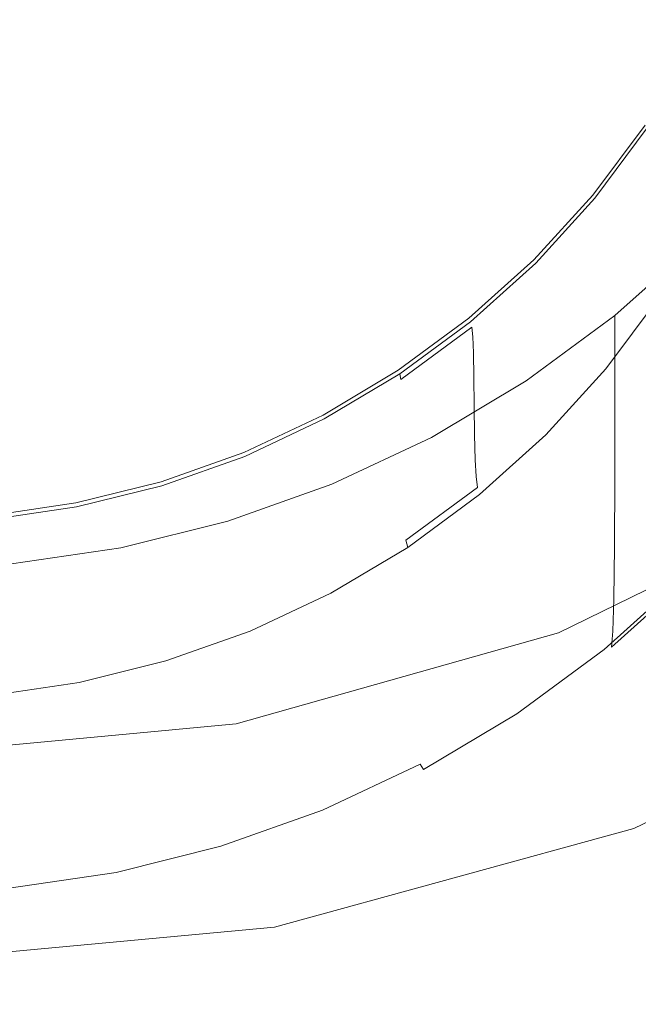
# Model space of a CAD drawing. Extents: x -102 to 105, y -178 to 0.
# Drawn here: x 1 to 7, y -178 to -169 of the extents above; entities that cross this region are included whole.
import ezdxf

# ---------------------------------------------------------------- set-up
doc = ezdxf.new("R2010")
doc.units = 0
doc.header["$LTSCALE"] = 500
doc.header["$MEASUREMENT"] = 0
doc.layers.add('NOVOTERM_CHROM', color=7, linetype='Continuous')
doc.layers.add('NOVOTERM_SITKO', color=7, linetype='Continuous')

msp = doc.modelspace()

# ---------------------------------------------------------------- linework, layer by layer
at = {"layer": 'NOVOTERM_CHROM', "lineweight": 0}
for points, invisible_edges in [([(6.6345, -167.824, 14.3786), (6.6309, -172.1415, 14.2981), (9.5892, -170.9383, 14.3052), (9.5945, -166.8433, 14.3868)], 15), ([(5.93, -167.7811, 0.6994), (8.5705, -166.9674, 0.2021), (8.5705, -169.927, 1.5429), (5.93, -170.9896, 2.1467)], 15), ([(5.93, -167.7811, 0.6994), (5.93, -170.9896, 2.1467), (3.0722, -171.6645, 2.524), (3.0722, -168.3139, 1.0103)], 15), ([(6.6345, -167.824, 14.3786), (3.4311, -168.4376, 14.3735), (3.4292, -172.8943, 14.2936), (6.6309, -172.1415, 14.2981)], 15), ([(3.0722, -168.3139, 1.0103), (3.0722, -171.6645, 2.524), (0.1059, -171.905, 2.656), (0.1059, -168.51, 1.1191)], 15), ([(3.4311, -168.4376, 14.3735), (0.1059, -168.6526, 14.3717), (0.1059, -173.158, 14.292), (3.4292, -172.8943, 14.2936)], 15), ([(6.7269, -169.777, -0.6491), (6.2615, -170.4007, -0.3548), (6.2437, -170.3728, -0.3335), (6.7077, -169.751, -0.627)], 11), ([(6.742, -169.8217, -0.7178), (6.2756, -170.4468, -0.4227), (6.2615, -170.4007, -0.3548), (6.7269, -169.777, -0.6491)], 11), ([(6.742, -169.8217, -0.7178), (6.7535, -169.9042, -0.8727), (6.2863, -170.5303, -0.5772), (6.2756, -170.4468, -0.4227)], 15), ([(6.7535, -169.9042, -0.8727), (6.7615, -170.0434, -1.1539), (6.2937, -170.6702, -0.858), (6.2863, -170.5303, -0.5772)], 15), ([(5.93, -173.0539, 3.2675), (5.93, -170.9896, 2.1467), (8.5705, -169.927, 1.5429), (8.5705, -171.8384, 2.6077)], 15), ([(6.7663, -170.2583, -1.6011), (6.2982, -170.8857, -1.305), (6.2937, -170.6702, -0.858), (6.7615, -170.0434, -1.1539)], 15), ([(6.7698, -170.5119, -2.1323), (6.3015, -171.1396, -1.836), (6.2982, -170.8857, -1.305), (6.7663, -170.2583, -1.6011)], 15), ([(6.2615, -170.4007, -0.3548), (5.7371, -170.976, -0.0832), (5.7208, -170.9466, -0.0627), (6.2437, -170.3728, -0.3335)], 11), ([(6.2756, -170.4468, -0.4227), (5.75, -171.0235, -0.1505), (5.7371, -170.976, -0.0832), (6.2615, -170.4007, -0.3548)], 11), ([(6.2756, -170.4468, -0.4227), (6.2863, -170.5303, -0.5772), (5.7597, -171.108, -0.3045), (5.75, -171.0235, -0.1505)], 15), ([(6.2863, -170.5303, -0.5772), (6.2937, -170.6702, -0.858), (5.7665, -171.2486, -0.585), (5.7597, -171.108, -0.3045)], 15), ([(6.7698, -170.5119, -2.1323), (6.7742, -170.7671, -2.6654), (6.3055, -171.3951, -2.3689), (6.3015, -171.1396, -1.836)], 15), ([(6.2982, -170.8857, -1.305), (5.7706, -171.4645, -1.0318), (5.7665, -171.2486, -0.585), (6.2937, -170.6702, -0.858)], 15), ([(6.7742, -170.7671, -2.6654), (6.7812, -170.9865, -3.1182), (6.3121, -171.6153, -2.8215), (6.3055, -171.3951, -2.3689)], 15), ([(6.4396, -172.1864, 3.0597), (7.1659, -171.5334, 2.7515), (7.1659, -170.7893, 4.4347), (6.4396, -171.4423, 4.743)], 11), ([(6.3015, -171.1396, -1.836), (5.7737, -171.7188, -1.5627), (5.7706, -171.4645, -1.0318), (6.2982, -170.8857, -1.305)], 15), ([(5.1578, -171.4969, 0.1626), (5.1432, -171.4659, 0.1825), (5.7208, -170.9466, -0.0627), (5.7371, -170.976, -0.0832)], 13), ([(6.6248, -174.7253, 14.2012), (9.5804, -173.389, 14.2041), (9.5892, -170.9383, 14.3052), (6.6309, -172.1415, 14.2981)], 15), ([(5.93, -173.0539, 3.2675), (3.0722, -173.815, 3.6793), (3.0722, -171.6645, 2.524), (5.93, -170.9896, 2.1467)], 15), ([(5.1694, -171.5455, 0.0959), (5.1578, -171.4969, 0.1626), (5.7371, -170.976, -0.0832), (5.75, -171.0235, -0.1505)], 13), ([(5.1694, -171.5455, 0.0959), (5.75, -171.0235, -0.1505), (5.7597, -171.108, -0.3045), (5.1781, -171.631, -0.0577)], 15), ([(6.793, -171.1332, -3.4088), (6.323, -171.763, -3.1115), (6.3121, -171.6153, -2.8215), (6.7812, -170.9865, -3.1182)], 15), ([(5.1781, -171.631, -0.0577), (5.7597, -171.108, -0.3045), (5.7665, -171.2486, -0.585), (5.1842, -171.7722, -0.3379)], 15), ([(6.3015, -171.1396, -1.836), (6.3055, -171.3951, -2.3689), (5.7773, -171.9746, -2.0954), (5.7737, -171.7188, -1.5627)], 15), ([(6.8098, -171.2254, -3.5752), (6.3386, -171.8568, -3.2772), (6.323, -171.763, -3.1115), (6.793, -171.1332, -3.4088)], 15), ([(6.8098, -171.2254, -3.5752), (6.832, -171.2814, -3.6556), (6.3593, -171.9149, -3.3566), (6.3386, -171.8568, -3.2772)], 13), ([(5.1879, -171.9884, -0.7845), (5.1842, -171.7722, -0.3379), (5.7665, -171.2486, -0.585), (5.7706, -171.4645, -1.0318)], 15), ([(6.832, -171.2814, -3.6556), (6.8602, -171.3196, -3.6882), (6.3855, -171.9558, -3.3879), (6.3593, -171.9149, -3.3566)], 15), ([(6.8945, -171.3582, -3.711), (6.4174, -171.9977, -3.4092), (6.3855, -171.9558, -3.3879), (6.8602, -171.3196, -3.6882)], 15), ([(6.3055, -171.3951, -2.3689), (6.3121, -171.6153, -2.8215), (5.7833, -172.1954, -2.5477), (5.7773, -171.9746, -2.0954)], 15), ([(6.9485, -171.4066, -3.7205), (6.4676, -172.0511, -3.4163), (6.4174, -171.9977, -3.4092), (6.8945, -171.3582, -3.711)], 15), ([(6.9485, -171.4066, -3.7205), (7.0358, -171.4738, -3.7129), (6.5488, -172.1265, -3.4048), (6.4676, -172.0511, -3.4163)], 15), ([(4.5299, -171.9591, 0.3808), (4.5171, -171.9268, 0.4), (5.1432, -171.4659, 0.1825), (5.1578, -171.4969, 0.1626)], 13), ([(4.54, -172.0088, 0.3145), (4.5299, -171.9591, 0.3808), (5.1578, -171.4969, 0.1626), (5.1694, -171.5455, 0.0959)], 13), ([(5.1906, -172.243, -1.3153), (5.1879, -171.9884, -0.7845), (5.7706, -171.4645, -1.0318), (5.7737, -171.7188, -1.5627)], 15), ([(5.6524, -172.7659, 3.3332), (6.4396, -172.1864, 3.0597), (6.4396, -171.4423, 4.743), (5.6524, -172.0217, 5.0164)], 9), ([(7.0358, -171.4738, -3.7129), (7.1698, -171.5692, -3.6847), (6.6733, -172.2345, -3.3706), (6.5488, -172.1265, -3.4048)], 15), ([(4.54, -172.0088, 0.3145), (5.1694, -171.5455, 0.0959), (5.1781, -171.631, -0.0577), (4.5477, -172.095, 0.1613)], 12), ([(6.4387, -172.8844, 1.4779), (7.1649, -172.2315, 1.1697), (7.1659, -171.5334, 2.7515), (6.4396, -172.1864, 3.0597)], 15), ([(3.0722, -173.815, 3.6793), (0.1059, -174.082, 3.8232), (0.1059, -171.905, 2.656), (3.0722, -171.6645, 2.524)], 15), ([(4.5477, -172.095, 0.1613), (5.1781, -171.631, -0.0577), (5.1842, -171.7722, -0.3379), (4.553, -172.2368, -0.1186)], 13), ([(6.323, -171.763, -3.1115), (5.7933, -172.3442, -2.8372), (5.7833, -172.1954, -2.5477), (6.3121, -171.6153, -2.8215)], 15), ([(5.1906, -172.243, -1.3153), (5.7737, -171.7188, -1.5627), (5.7773, -171.9746, -2.0954), (5.1939, -172.4992, -1.8478)], 15), ([(4.5562, -172.4534, -0.5651), (4.553, -172.2368, -0.1186), (5.1842, -171.7722, -0.3379), (5.1879, -171.9884, -0.7845)], 11), ([(6.3386, -171.8568, -3.2772), (5.8076, -172.4394, -3.0022), (5.7933, -172.3442, -2.8372), (6.323, -171.763, -3.1115)], 15), ([(5.9404, -174.2566, 4.2347), (5.93, -173.0539, 3.2675), (8.5705, -171.8384, 2.6077), (8.5857, -172.9593, 3.5656)], 7), ([(4.5299, -171.9591, 0.3808), (3.8597, -172.3584, 0.5693), (3.8488, -172.3249, 0.5879), (4.5171, -171.9268, 0.4)], 11), ([(6.3386, -171.8568, -3.2772), (6.3593, -171.9149, -3.3566), (5.8266, -172.4995, -3.0807), (5.8076, -172.4394, -3.0022)], 13), ([(6.3593, -171.9149, -3.3566), (6.3855, -171.9558, -3.3879), (5.8505, -172.5427, -3.1108), (5.8266, -172.4995, -3.0807)], 15), ([(4.54, -172.0088, 0.3145), (3.8683, -172.409, 0.5034), (3.8597, -172.3584, 0.5693), (4.5299, -171.9591, 0.3808)], 3), ([(4.54, -172.0088, 0.3145), (4.5477, -172.095, 0.1613), (3.8748, -172.4959, 0.3506), (3.8683, -172.409, 0.5034)], 15), ([(4.5586, -172.7082, -1.0957), (4.5562, -172.4534, -0.5651), (5.1879, -171.9884, -0.7845), (5.1906, -172.243, -1.3153)], 11), ([(5.6524, -172.7659, 3.3332), (5.6524, -172.0217, 5.0164), (4.8121, -172.5224, 5.2527), (4.8121, -173.2665, 3.5695)], 13), ([(5.1939, -172.4992, -1.8478), (5.7773, -171.9746, -2.0954), (5.7833, -172.1954, -2.5477), (5.1993, -172.7205, -2.2998)], 15), ([(6.4174, -171.9977, -3.4092), (5.8797, -172.5876, -3.1307), (5.8505, -172.5427, -3.1108), (6.3855, -171.9558, -3.3879)], 15), ([(6.4676, -172.0511, -3.4163), (5.9256, -172.6457, -3.1356), (5.8797, -172.5876, -3.1307), (6.4174, -171.9977, -3.4092)], 15), ([(4.5477, -172.095, 0.1613), (4.553, -172.2368, -0.1186), (3.8793, -172.6382, 0.0709), (3.8748, -172.4959, 0.3506)], 15), ([(6.4676, -172.0511, -3.4163), (6.5488, -172.1265, -3.4048), (5.9999, -172.7288, -3.1206), (5.9256, -172.6457, -3.1356)], 15), ([(6.6248, -174.7253, 14.2012), (6.6309, -172.1415, 14.2981), (3.4292, -172.8943, 14.2936), (3.4261, -175.5611, 14.1994)], 15), ([(5.2082, -172.8702, -2.5889), (5.1993, -172.7205, -2.2998), (5.7833, -172.1954, -2.5477), (5.7933, -172.3442, -2.8372)], 15), ([(5.6516, -173.4638, 1.7513), (6.4387, -172.8844, 1.4779), (6.4396, -172.1864, 3.0597), (5.6524, -172.7659, 3.3332)], 13), ([(6.5488, -172.1265, -3.4048), (6.6733, -172.2345, -3.3706), (6.1138, -172.8484, -3.0809), (5.9999, -172.7288, -3.1206)], 15), ([(4.5562, -172.4534, -0.5651), (3.882, -172.855, -0.3755), (3.8793, -172.6382, 0.0709), (4.553, -172.2368, -0.1186)], 15), ([(4.5586, -172.7082, -1.0957), (5.1906, -172.243, -1.3153), (5.1939, -172.4992, -1.8478), (4.5615, -172.9647, -1.6281)], 13), ([(6.8538, -172.3855, -3.3094), (6.2789, -173.0163, -3.0117), (6.1138, -172.8484, -3.0809), (6.6733, -172.2345, -3.3706)], 15), ([(6.4387, -172.8844, 1.4779), (6.436, -173.4902, 0.0987), (7.1619, -172.8376, -0.2094), (7.1649, -172.2315, 1.1697)], 15), ([(3.8597, -172.3584, 0.5693), (3.1535, -172.6906, 0.7261), (3.1447, -172.6562, 0.7443), (3.8488, -172.3249, 0.5879)], 11), ([(3.8683, -172.409, 0.5034), (3.1605, -172.742, 0.6606), (3.1535, -172.6906, 0.7261), (3.8597, -172.3584, 0.5693)], 11), ([(5.221, -172.9668, -2.7533), (5.2082, -172.8702, -2.5889), (5.7933, -172.3442, -2.8372), (5.8076, -172.4394, -3.0022)], 15), ([(3.8683, -172.409, 0.5034), (3.8748, -172.4959, 0.3506), (3.1657, -172.8295, 0.508), (3.1605, -172.742, 0.6606)], 15), ([(4.5586, -172.7082, -1.0957), (3.8841, -173.11, -0.906), (3.882, -172.855, -0.3755), (4.5562, -172.4534, -0.5651)], 15), ([(5.221, -172.9668, -2.7533), (5.8076, -172.4394, -3.0022), (5.8266, -172.4995, -3.0807), (5.238, -173.0286, -2.8309)], 11), ([(7.0623, -172.5568, -3.232), (6.4696, -173.207, -2.9251), (6.2789, -173.0163, -3.0117), (6.8538, -172.3855, -3.3094)], 15), ([(3.8748, -172.4959, 0.3506), (3.8793, -172.6382, 0.0709), (3.1694, -172.9722, 0.2285), (3.1657, -172.8295, 0.508)], 15), ([(4.8121, -173.2665, 3.5695), (4.8121, -172.5224, 5.2527), (3.9267, -172.9389, 5.4493), (3.9267, -173.683, 3.7661)], 13), ([(4.5615, -172.9647, -1.6281), (5.1939, -172.4992, -1.8478), (5.1993, -172.7205, -2.2998), (4.5662, -173.1865, -2.0799)], 13), ([(5.238, -173.0286, -2.8309), (5.8266, -172.4995, -3.0807), (5.8505, -172.5427, -3.1108), (5.2595, -173.0741, -2.86)], 15), ([(5.2857, -173.1216, -2.8787), (5.2595, -173.0741, -2.86), (5.8505, -172.5427, -3.1108), (5.8797, -172.5876, -3.1307)], 15), ([(5.3269, -173.184, -2.8815), (5.2857, -173.1216, -2.8787), (5.8797, -172.5876, -3.1307), (5.9256, -172.6457, -3.1356)], 15), ([(7.0623, -172.5568, -3.232), (7.2707, -172.7256, -3.1489), (6.6603, -173.3953, -2.8328), (6.4696, -173.207, -2.9251)], 15), ([(2.4176, -172.9517, 0.8493), (2.4109, -172.9165, 0.8671), (3.1447, -172.6562, 0.7443), (3.1535, -172.6906, 0.7261)], 13), ([(2.4229, -173.0036, 0.7841), (2.4176, -172.9517, 0.8493), (3.1535, -172.6906, 0.7261), (3.1605, -172.742, 0.6606)], 13), ([(3.882, -172.855, -0.3755), (3.1716, -173.1893, -0.2177), (3.1694, -172.9722, 0.2285), (3.8793, -172.6382, 0.0709)], 15), ([(4.5586, -172.7082, -1.0957), (4.5615, -172.9647, -1.6281), (3.8865, -173.3669, -1.4383), (3.8841, -173.11, -0.906)], 15), ([(4.574, -173.337, -2.3686), (4.5662, -173.1865, -2.0799), (5.1993, -172.7205, -2.2998), (5.2082, -172.8702, -2.5889)], 11), ([(5.3269, -173.184, -2.8815), (5.9256, -172.6457, -3.1356), (5.9999, -172.7288, -3.1206), (5.3935, -173.2739, -2.8633)], 15), ([(2.4229, -173.0036, 0.7841), (3.1605, -172.742, 0.6606), (3.1657, -172.8295, 0.508), (2.4269, -173.0916, 0.6317)], 15), ([(5.6516, -173.4638, 1.7513), (5.6524, -172.7659, 3.3332), (4.8121, -173.2665, 3.5695), (4.8114, -173.9643, 1.9876)], 15), ([(5.3935, -173.2739, -2.8633), (5.9999, -172.7288, -3.1206), (6.1138, -172.8484, -3.0809), (5.4957, -173.4041, -2.8186)], 15), ([(3.4261, -175.5611, 14.1994), (3.4292, -172.8943, 14.2936), (0.1059, -173.158, 14.292), (0.1059, -175.8539, 14.1987)], 15), ([(2.4269, -173.0916, 0.6317), (3.1657, -172.8295, 0.508), (3.1694, -172.9722, 0.2285), (2.4297, -173.2346, 0.3523)], 15), ([(3.8841, -173.11, -0.906), (3.1733, -173.4444, -0.7482), (3.1716, -173.1893, -0.2177), (3.882, -172.855, -0.3755)], 15), ([(4.5853, -173.4348, -2.5324), (4.574, -173.337, -2.3686), (5.2082, -172.8702, -2.5889), (5.221, -172.9668, -2.7533)], 11), ([(5.6439, -173.5872, -2.7422), (5.4957, -173.4041, -2.8186), (6.1138, -172.8484, -3.0809), (6.2789, -173.0163, -3.0117)], 15), ([(5.6516, -173.4638, 1.7513), (5.6492, -174.0694, 0.372), (6.436, -173.4902, 0.0987), (6.4387, -172.8844, 1.4779)], 11), ([(6.436, -173.4902, 0.0987), (6.4305, -173.9578, -0.9765), (7.1558, -173.3057, -1.2843), (7.1619, -172.8376, -0.2094)], 15), ([(1.6594, -173.14, 0.9382), (1.6549, -173.1043, 0.9557), (2.4109, -172.9165, 0.8671), (2.4176, -172.9517, 0.8493)], 13), ([(1.6629, -173.1924, 0.8732), (1.6594, -173.14, 0.9382), (2.4176, -172.9517, 0.8493), (2.4229, -173.0036, 0.7841)], 13), ([(2.4313, -173.4518, -0.0938), (2.4297, -173.2346, 0.3523), (3.1694, -172.9722, 0.2285), (3.1716, -173.1893, -0.2177)], 15), ([(3.0041, -174.0103, 3.9206), (3.9267, -173.683, 3.7661), (3.9267, -172.9389, 5.4493), (3.0041, -173.2662, 5.6038)], 11), ([(4.5615, -172.9647, -1.6281), (4.5662, -173.1865, -2.0799), (3.8905, -173.5891, -1.8898), (3.8865, -173.3669, -1.4383)], 15), ([(4.5853, -173.4348, -2.5324), (5.221, -172.9668, -2.7533), (5.238, -173.0286, -2.8309), (4.6002, -173.4981, -2.6093)], 2), ([(5.9404, -174.2566, 4.2347), (8.5857, -172.9593, 3.5656), (8.6312, -173.5474, 4.5852), (5.9717, -174.8801, 5.2212)], 15), ([(1.6629, -173.1924, 0.8732), (2.4229, -173.0036, 0.7841), (2.4269, -173.0916, 0.6317), (1.6656, -173.2806, 0.7209)], 15), ([(5.9404, -174.2566, 4.2347), (3.0776, -175.0628, 4.6518), (3.0722, -173.815, 3.6793), (5.93, -173.0539, 3.2675)], 14), ([(4.6002, -173.4981, -2.6093), (5.238, -173.0286, -2.8309), (5.2595, -173.0741, -2.86), (4.6189, -173.5456, -2.6375)], 15), ([(5.8149, -173.7956, -2.6472), (5.6439, -173.5872, -2.7422), (6.2789, -173.0163, -3.0117), (6.4696, -173.207, -2.9251)], 15), ([(1.6594, -173.14, 0.9382), (0.8864, -173.2542, 0.9921), (0.8841, -173.2181, 1.0095), (1.6549, -173.1043, 0.9557)], 11), ([(1.6629, -173.1924, 0.8732), (0.8881, -173.3068, 0.9272), (0.8864, -173.2542, 0.9921), (1.6594, -173.14, 0.9382)], 11), ([(1.6656, -173.2806, 0.7209), (2.4269, -173.0916, 0.6317), (2.4297, -173.2346, 0.3523), (1.6675, -173.4239, 0.4417)], 15), ([(3.8841, -173.11, -0.906), (3.8865, -173.3669, -1.4383), (3.1753, -173.7015, -1.2803), (3.1733, -173.4444, -0.7482)], 15), ([(4.6419, -173.5955, -2.655), (4.6189, -173.5456, -2.6375), (5.2595, -173.0741, -2.86), (5.2857, -173.1216, -2.8787)], 15), ([(4.678, -173.6617, -2.6561), (4.6419, -173.5955, -2.655), (5.2857, -173.1216, -2.8787), (5.3269, -173.184, -2.8815)], 15), ([(1.6629, -173.1924, 0.8732), (1.6656, -173.2806, 0.7209), (0.8895, -173.3953, 0.7751), (0.8881, -173.3068, 0.9272)], 15), ([(1.6686, -173.6413, -0.0044), (1.6675, -173.4239, 0.4417), (2.4297, -173.2346, 0.3523), (2.4313, -173.4518, -0.0938)], 15), ([(2.4326, -173.7072, -0.6242), (2.4313, -173.4518, -0.0938), (3.1716, -173.1893, -0.2177), (3.1733, -173.4444, -0.7482)], 15), ([(4.574, -173.337, -2.3686), (3.8972, -173.7403, -2.1782), (3.8905, -173.5891, -1.8898), (4.5662, -173.1865, -2.0799)], 15), ([(4.678, -173.6617, -2.6561), (5.3269, -173.184, -2.8815), (5.3935, -173.2739, -2.8633), (4.7363, -173.7577, -2.635)], 15), ([(5.8149, -173.7956, -2.6472), (6.4696, -173.207, -2.9251), (6.6603, -173.3953, -2.8328), (5.986, -174.0015, -2.5467)], 15), ([(1.6656, -173.2806, 0.7209), (1.6675, -173.4239, 0.4417), (0.8904, -173.5387, 0.4959), (0.8895, -173.3953, 0.7751)], 15), ([(2.0536, -174.2464, 4.032), (3.0041, -174.0103, 3.9206), (3.0041, -173.2662, 5.6038), (2.0536, -173.5023, 5.7153)], 11), ([(4.8114, -173.9643, 1.9876), (4.8121, -173.2665, 3.5695), (3.9267, -173.683, 3.7661), (3.9262, -174.3808, 2.1841)], 15), ([(4.7363, -173.7577, -2.635), (5.3935, -173.2739, -2.8633), (5.4957, -173.4041, -2.8186), (4.8258, -173.8972, -2.5859)], 15), ([(6.4215, -174.2409, -1.6463), (7.1457, -173.5898, -1.9536), (7.1558, -173.3057, -1.2843), (6.4305, -173.9578, -0.9765)], 15), ([(3.8865, -173.3669, -1.4383), (3.8905, -173.5891, -1.8898), (3.1785, -173.924, -1.7317), (3.1753, -173.7015, -1.2803)], 15), ([(4.5853, -173.4348, -2.5324), (3.9067, -173.839, -2.3416), (3.8972, -173.7403, -2.1782), (4.574, -173.337, -2.3686)], 15), ([(4.9555, -174.0939, -2.5031), (4.8258, -173.8972, -2.5859), (5.4957, -173.4041, -2.8186), (5.6439, -173.5872, -2.7422)], 15), ([(5.986, -174.0015, -2.5467), (6.6603, -173.3953, -2.8328), (6.8253, -173.5557, -2.7471), (6.1341, -174.1772, -2.4537)], 15), ([(6.6071, -175.9915, 13.969), (9.5547, -174.5906, 13.956), (9.5804, -173.389, 14.2041), (6.6248, -174.7253, 14.2012)], 15), ([(1.6686, -173.6413, -0.0044), (0.891, -173.7561, 0.0498), (0.8904, -173.5387, 0.4959), (1.6675, -173.4239, 0.4417)], 15), ([(2.0536, -174.2464, 4.032), (2.0536, -173.5023, 5.7153), (1.0844, -173.6454, 5.7828), (1.0844, -174.3895, 4.0996)], 13), ([(1.6695, -173.8967, -0.5347), (1.6686, -173.6413, -0.0044), (2.4313, -173.4518, -0.0938), (2.4326, -173.7072, -0.6242)], 15), ([(2.4326, -173.7072, -0.6242), (3.1733, -173.4444, -0.7482), (3.1753, -173.7015, -1.2803), (2.4341, -173.9644, -1.1563)], 15), ([(4.5853, -173.4348, -2.5324), (4.6002, -173.4981, -2.6093), (3.9193, -173.9038, -2.4179), (3.9067, -173.839, -2.3416)], 13), ([(4.6002, -173.4981, -2.6093), (4.6189, -173.5456, -2.6375), (3.9353, -173.9529, -2.4453), (3.9193, -173.9038, -2.4179)], 15), ([(5.6516, -173.4638, 1.7513), (4.8114, -173.9643, 1.9876), (4.8094, -174.5697, 0.6081), (5.6492, -174.0694, 0.372)], 15), ([(5.6492, -174.0694, 0.372), (5.6444, -174.5364, -0.7034), (6.4305, -173.9578, -0.9765), (6.436, -173.4902, 0.0987)], 11), ([(3.8972, -173.7403, -2.1782), (3.1839, -174.0759, -2.0199), (3.1785, -173.924, -1.7317), (3.8905, -173.5891, -1.8898)], 15), ([(4.6419, -173.5955, -2.655), (3.9547, -174.0049, -2.4618), (3.9353, -173.9529, -2.4453), (4.6189, -173.5456, -2.6375)], 15), ([(4.678, -173.6617, -2.6561), (3.9854, -174.0743, -2.4613), (3.9547, -174.0049, -2.4618), (4.6419, -173.5955, -2.655)], 15), ([(5.1054, -174.3179, -2.4007), (4.9555, -174.0939, -2.5031), (5.6439, -173.5872, -2.7422), (5.8149, -173.7956, -2.6472)], 15), ([(5.9717, -174.8801, 5.2212), (8.6312, -173.5474, 4.5852), (8.7223, -173.8608, 5.8354), (6.0344, -175.207, 6.4)], 15), ([(6.2362, -174.2948, -2.3814), (6.1341, -174.1772, -2.4537), (6.8253, -173.5557, -2.7471), (6.9392, -173.6628, -2.6797)], 15), ([(6.4085, -174.3834, -2.0107), (7.1313, -173.7336, -2.3174), (7.1457, -173.5898, -1.9536), (6.4215, -174.2409, -1.6463)], 14), ([(1.6695, -173.8967, -0.5347), (0.8914, -174.0116, -0.4805), (0.891, -173.7561, 0.0498), (1.6686, -173.6413, -0.0044)], 15), ([(3.0037, -174.708, 2.3386), (3.9262, -174.3808, 2.1841), (3.9267, -173.683, 3.7661), (3.0041, -174.0103, 3.9206)], 15), ([(4.678, -173.6617, -2.6561), (4.7363, -173.7577, -2.635), (4.0348, -174.1756, -2.4377), (3.9854, -174.0743, -2.4613)], 15), ([(6.3026, -174.3667, -2.3233), (6.2362, -174.2948, -2.3814), (6.9392, -173.6628, -2.6797), (7.0133, -173.7278, -2.6249)], 15), ([(1.6695, -173.8967, -0.5347), (2.4326, -173.7072, -0.6242), (2.4341, -173.9644, -1.1563), (1.6705, -174.154, -1.0667)], 15), ([(2.4341, -173.9644, -1.1563), (3.1753, -173.7015, -1.2803), (3.1785, -173.924, -1.7317), (2.4365, -174.1872, -1.6075)], 15), ([(3.9067, -173.839, -2.3416), (3.1916, -174.1755, -2.1828), (3.1839, -174.0759, -2.0199), (3.8972, -173.7403, -2.1782)], 15), ([(4.7363, -173.7577, -2.635), (4.8258, -173.8972, -2.5859), (4.1108, -174.3232, -2.3848), (4.0348, -174.1756, -2.4377)], 15), ([(6.3026, -174.3667, -2.3233), (7.0133, -173.7278, -2.6249), (7.0592, -173.7618, -2.5766), (6.3438, -174.4049, -2.273)], 11), ([(6.3438, -174.4049, -2.273), (7.0592, -173.7618, -2.5766), (7.0883, -173.7758, -2.5289), (6.37, -174.4216, -2.2241)], 15), ([(6.4085, -174.3834, -2.0107), (6.3914, -174.429, -2.17), (7.1123, -173.781, -2.4758), (7.1313, -173.7336, -2.3174)], 15), ([(3.0776, -175.0628, 4.6518), (0.1059, -175.3432, 4.7973), (0.1059, -174.082, 3.8232), (3.0722, -173.815, 3.6793)], 14), ([(3.9067, -173.839, -2.3416), (3.9193, -173.9038, -2.4179), (3.2019, -174.2413, -2.2586), (3.1916, -174.1755, -2.1828)], 13), ([(5.1054, -174.3179, -2.4007), (5.8149, -173.7956, -2.6472), (5.986, -174.0015, -2.5467), (5.2552, -174.5395, -2.2928)], 15), ([(6.3914, -174.429, -2.17), (6.37, -174.4216, -2.2241), (7.0883, -173.7758, -2.5289), (7.1123, -173.781, -2.4758)], 15), ([(1.6695, -173.8967, -0.5347), (1.6705, -174.154, -1.0667), (0.8919, -174.269, -1.0125), (0.8914, -174.0116, -0.4805)], 15), ([(2.4406, -174.3395, -1.8954), (2.4365, -174.1872, -1.6075), (3.1785, -173.924, -1.7317), (3.1839, -174.0759, -2.0199)], 15), ([(3.9193, -173.9038, -2.4179), (3.9353, -173.9529, -2.4453), (3.2148, -174.2919, -2.2853), (3.2019, -174.2413, -2.2586)], 15), ([(4.9555, -174.0939, -2.5031), (4.2208, -174.5316, -2.2965), (4.1108, -174.3232, -2.3848), (4.8258, -173.8972, -2.5859)], 15), ([(6.1388, -175.5197, 7.9439), (6.0344, -175.207, 6.4), (8.7223, -173.8608, 5.8354), (8.874, -174.1571, 7.4852)], 15), ([(1.6705, -174.154, -1.0667), (2.4341, -173.9644, -1.1563), (2.4365, -174.1872, -1.6075), (1.6721, -174.3771, -1.5179)], 15), ([(2.0533, -174.9441, 2.45), (3.0037, -174.708, 2.3386), (3.0041, -174.0103, 3.9206), (2.0536, -174.2464, 4.032)], 15), ([(3.9547, -174.0049, -2.4618), (3.2306, -174.3456, -2.301), (3.2148, -174.2919, -2.2853), (3.9353, -173.9529, -2.4453)], 15), ([(3.9854, -174.0743, -2.4613), (3.2555, -174.4177, -2.2992), (3.2306, -174.3456, -2.301), (3.9547, -174.0049, -2.4618)], 15), ([(4.8114, -173.9643, 1.9876), (3.9262, -174.3808, 2.1841), (3.9245, -174.986, 0.8046), (4.8094, -174.5697, 0.6081)], 15), ([(5.2552, -174.5395, -2.2928), (5.986, -174.0015, -2.5467), (6.1341, -174.1772, -2.4537), (5.3848, -174.7287, -2.1934)], 15), ([(5.6365, -174.8186, -1.3736), (6.4215, -174.2409, -1.6463), (6.4305, -173.9578, -0.9765), (5.6444, -174.5364, -0.7034)], 13), ([(2.4465, -174.4398, -2.058), (2.4406, -174.3395, -1.8954), (3.1839, -174.0759, -2.0199), (3.1916, -174.1755, -2.1828)], 15), ([(3.9854, -174.0743, -2.4613), (4.0348, -174.1756, -2.4377), (3.2957, -174.5233, -2.2736), (3.2555, -174.4177, -2.2992)], 15), ([(5.1054, -174.3179, -2.4007), (4.348, -174.7692, -2.1877), (4.2208, -174.5316, -2.2965), (4.9555, -174.0939, -2.5031)], 15), ([(5.6492, -174.0694, 0.372), (4.8094, -174.5697, 0.6081), (4.8054, -175.0363, -0.4675), (5.6444, -174.5364, -0.7034)], 15), ([(1.6705, -174.154, -1.0667), (1.6721, -174.3771, -1.5179), (0.8928, -174.4922, -1.4636), (0.8919, -174.269, -1.0125)], 15), ([(1.6749, -174.5297, -1.8056), (1.6721, -174.3771, -1.5179), (2.4365, -174.1872, -1.6075), (2.4406, -174.3395, -1.8954)], 15), ([(2.4465, -174.4398, -2.058), (3.1916, -174.1755, -2.1828), (3.2019, -174.2413, -2.2586), (2.4543, -174.5065, -2.1334)], 11), ([(4.0348, -174.1756, -2.4377), (4.1108, -174.3232, -2.3848), (3.3573, -174.6777, -2.2175), (3.2957, -174.5233, -2.2736)], 15), ([(5.4742, -174.8557, -2.1167), (5.3848, -174.7287, -2.1934), (6.1341, -174.1772, -2.4537), (6.2362, -174.2948, -2.3814)], 15), ([(6.2647, -175.8046, 9.6385), (6.1388, -175.5197, 7.9439), (8.874, -174.1571, 7.4852), (9.057, -174.4246, 9.3021)], 15), ([(2.0533, -174.9441, 2.45), (2.0536, -174.2464, 4.032), (1.0844, -174.3895, 4.0996), (1.0842, -175.0872, 2.5176)], 15), ([(2.4543, -174.5065, -2.1334), (3.2019, -174.2413, -2.2586), (3.2148, -174.2919, -2.2853), (2.4641, -174.5581, -2.1596)], 15), ([(2.4761, -174.6132, -2.1747), (2.4641, -174.5581, -2.1596), (3.2148, -174.2919, -2.2853), (3.2306, -174.3456, -2.301)], 15), ([(5.9404, -174.2566, 4.2347), (5.9717, -174.8801, 5.2212), (3.0935, -175.7053, 5.6171), (3.0776, -175.0628, 4.6518)], 15), ([(5.6252, -174.9599, -1.7386), (6.4085, -174.3834, -2.0107), (6.4215, -174.2409, -1.6463), (5.6365, -174.8186, -1.3736)], 13), ([(1.6749, -174.5297, -1.8056), (0.8941, -174.645, -1.7512), (0.8928, -174.4922, -1.4636), (1.6721, -174.3771, -1.5179)], 15), ([(1.6788, -174.6304, -1.968), (1.6749, -174.5297, -1.8056), (2.4406, -174.3395, -1.8954), (2.4465, -174.4398, -2.058)], 15), ([(2.495, -174.6875, -2.1719), (2.4761, -174.6132, -2.1747), (3.2306, -174.3456, -2.301), (3.2555, -174.4177, -2.2992)], 15), ([(3.0037, -174.708, 2.3386), (3.0024, -175.3131, 0.959), (3.9245, -174.986, 0.8046), (3.9262, -174.3808, 2.1841)], 15), ([(4.2208, -174.5316, -2.2965), (3.4467, -174.8958, -2.1246), (3.3573, -174.6777, -2.2175), (4.1108, -174.3232, -2.3848)], 15), ([(5.1054, -174.3179, -2.4007), (5.2552, -174.5395, -2.2928), (4.4751, -175.0042, -2.0734), (4.348, -174.7692, -2.1877)], 15), ([(5.5324, -174.9335, -2.0558), (5.4742, -174.8557, -2.1167), (6.2362, -174.2948, -2.3814), (6.3026, -174.3667, -2.3233)], 15), ([(5.5324, -174.9335, -2.0558), (6.3026, -174.3667, -2.3233), (6.3438, -174.4049, -2.273), (5.5685, -174.9755, -2.0037)], 11), ([(1.6788, -174.6304, -1.968), (2.4465, -174.4398, -2.058), (2.4543, -174.5065, -2.1334), (1.6841, -174.6978, -2.0431)], 11), ([(2.495, -174.6875, -2.1719), (3.2555, -174.4177, -2.2992), (3.2957, -174.5233, -2.2736), (2.5254, -174.7966, -2.1446)], 15), ([(5.5685, -174.9755, -2.0037), (6.3438, -174.4049, -2.273), (6.37, -174.4216, -2.2241), (5.5914, -174.9946, -1.9536)], 15), ([(5.6102, -175.004, -1.8986), (5.5914, -174.9946, -1.9536), (6.37, -174.4216, -2.2241), (6.3914, -174.429, -2.17)], 15), ([(5.6252, -174.9599, -1.7386), (5.6102, -175.004, -1.8986), (6.3914, -174.429, -2.17), (6.4085, -174.3834, -2.0107)], 15), ([(6.2647, -175.8046, 9.6385), (9.057, -174.4246, 9.3021), (9.2417, -174.6518, 11.054), (6.3918, -176.0482, 11.2695)], 15), ([(1.6788, -174.6304, -1.968), (0.8961, -174.746, -1.9135), (0.8941, -174.645, -1.7512), (1.6749, -174.5297, -1.8056)], 15), ([(1.6841, -174.6978, -2.0431), (2.4543, -174.5065, -2.1334), (2.4641, -174.5581, -2.1596), (1.6907, -174.7503, -2.0689)], 15), ([(2.5254, -174.7966, -2.1446), (3.2957, -174.5233, -2.2736), (3.3573, -174.6777, -2.2175), (2.5722, -174.9562, -2.0861)], 15), ([(4.348, -174.7692, -2.1877), (3.5499, -175.1446, -2.0105), (3.4467, -174.8958, -2.1246), (4.2208, -174.5316, -2.2965)], 15), ([(5.2552, -174.5395, -2.2928), (5.3848, -174.7287, -2.1934), (4.5851, -175.2051, -1.9685), (4.4751, -175.0042, -2.0734)], 15), ([(5.6365, -174.8186, -1.3736), (5.6444, -174.5364, -0.7034), (4.8054, -175.0363, -0.4675), (4.7986, -175.3178, -1.138)], 15), ([(1.6788, -174.6304, -1.968), (1.6841, -174.6978, -2.0431), (0.8987, -174.8138, -1.9884), (0.8961, -174.746, -1.9135)], 13), ([(1.6987, -174.8063, -2.0835), (1.6907, -174.7503, -2.0689), (2.4641, -174.5581, -2.1596), (2.4761, -174.6132, -2.1747)], 15), ([(1.7114, -174.8821, -2.08), (1.6987, -174.8063, -2.0835), (2.4761, -174.6132, -2.1747), (2.495, -174.6875, -2.1719)], 15), ([(4.8094, -174.5697, 0.6081), (3.9245, -174.986, 0.8046), (3.9213, -175.4522, -0.2711), (4.8054, -175.0363, -0.4675)], 15), ([(6.6071, -175.9915, 13.969), (6.5685, -176.3566, 13.4824), (9.4986, -174.9382, 13.4333), (9.5547, -174.5906, 13.956)], 7), ([(1.6841, -174.6978, -2.0431), (1.6907, -174.7503, -2.0689), (0.9021, -174.8667, -2.0139), (0.8987, -174.8138, -1.9884)], 15), ([(1.7114, -174.8821, -2.08), (2.495, -174.6875, -2.1719), (2.5254, -174.7966, -2.1446), (1.7319, -174.9937, -2.0516)], 15), ([(2.0533, -174.9441, 2.45), (2.0524, -175.549, 1.0704), (3.0024, -175.3131, 0.959), (3.0037, -174.708, 2.3386)], 15), ([(2.64, -175.182, -1.9895), (2.5722, -174.9562, -2.0861), (3.3573, -174.6777, -2.2175), (3.4467, -174.8958, -2.1246)], 15), ([(6.6071, -175.9915, 13.969), (6.6248, -174.7253, 14.2012), (3.4261, -175.5611, 14.1994), (3.4171, -176.8675, 13.9771)], 15), ([(5.4742, -174.8557, -2.1167), (4.661, -175.3402, -1.888), (4.5851, -175.2051, -1.9685), (5.3848, -174.7287, -2.1934)], 15), ([(6.3918, -176.0482, 11.2695), (9.2417, -174.6518, 11.054), (9.3987, -174.8268, 12.5084), (6.4998, -176.2367, 12.6223)], 15), ([(1.6987, -174.8063, -2.0835), (0.9061, -174.9234, -2.0283), (0.9021, -174.8667, -2.0139), (1.6907, -174.7503, -2.0689)], 15), ([(1.7114, -174.8821, -2.08), (0.9125, -175.0001, -2.0243), (0.9061, -174.9234, -2.0283), (1.6987, -174.8063, -2.0835)], 15), ([(1.7319, -174.9937, -2.0516), (2.5254, -174.7966, -2.1446), (2.5722, -174.9562, -2.0861), (1.7633, -175.1571, -1.9912)], 15), ([(4.348, -174.7692, -2.1877), (4.4751, -175.0042, -2.0734), (3.6531, -175.391, -1.8909), (3.5499, -175.1446, -2.0105)], 15), ([(5.6252, -174.9599, -1.7386), (5.6365, -174.8186, -1.3736), (4.7986, -175.3178, -1.138), (4.789, -175.4581, -1.5035)], 15), ([(1.7114, -174.8821, -2.08), (1.7319, -174.9937, -2.0516), (0.9228, -175.1132, -1.9952), (0.9125, -175.0001, -2.0243)], 15), ([(2.7183, -175.4396, -1.8713), (2.64, -175.182, -1.9895), (3.4467, -174.8958, -2.1246), (3.5499, -175.1446, -2.0105)], 15), ([(5.9717, -174.8801, 5.2212), (6.0344, -175.207, 6.4), (3.1254, -176.0397, 6.7509), (3.0935, -175.7053, 5.6171)], 15), ([(5.5324, -174.9335, -2.0558), (4.7103, -175.4233, -1.8246), (4.661, -175.3402, -1.888), (5.4742, -174.8557, -2.1167)], 15), ([(6.5685, -176.3566, 13.4824), (6.4998, -176.2367, 12.6223), (9.3987, -174.8268, 12.5084), (9.4986, -174.9382, 13.4333)], 15), ([(2.0533, -174.9441, 2.45), (1.0842, -175.0872, 2.5176), (1.0838, -175.6921, 1.1379), (2.0524, -175.549, 1.0704)], 15), ([(1.8089, -175.3884, -1.8921), (1.7633, -175.1571, -1.9912), (2.5722, -174.9562, -2.0861), (2.64, -175.182, -1.9895)], 15), ([(3.0024, -175.3131, 0.959), (3, -175.779, -0.1169), (3.9213, -175.4522, -0.2711), (3.9245, -174.986, 0.8046)], 15), ([(5.5324, -174.9335, -2.0558), (5.5685, -174.9755, -2.0037), (4.7409, -175.4685, -1.771), (4.7103, -175.4233, -1.8246)], 9), ([(5.5685, -174.9755, -2.0037), (5.5914, -174.9946, -1.9536), (4.7603, -175.4897, -1.7199), (4.7409, -175.4685, -1.771)], 15), ([(5.6252, -174.9599, -1.7386), (4.789, -175.4581, -1.5035), (4.7763, -175.5008, -1.6641), (5.6102, -175.004, -1.8986)], 15), ([(3.0776, -175.0628, 4.6518), (3.0935, -175.7053, 5.6171), (0.1059, -175.991, 5.755), (0.1059, -175.3432, 4.7973)], 15), ([(1.7319, -174.9937, -2.0516), (1.7633, -175.1571, -1.9912), (0.9386, -175.2789, -1.9337), (0.9228, -175.1132, -1.9952)], 15), ([(4.4751, -175.0042, -2.0734), (4.5851, -175.2051, -1.9685), (3.7424, -175.6016, -1.7814), (3.6531, -175.391, -1.8909)], 15), ([(4.7986, -175.3178, -1.138), (4.8054, -175.0363, -0.4675), (3.9213, -175.4522, -0.2711), (3.9158, -175.7332, -0.9419)], 15), ([(5.6102, -175.004, -1.8986), (4.7763, -175.5008, -1.6641), (4.7603, -175.4897, -1.7199), (5.5914, -174.9946, -1.9536)], 15), ([(1.8089, -175.3884, -1.8921), (0.9614, -175.5136, -1.833), (0.9386, -175.2789, -1.9337), (1.7633, -175.1571, -1.9912)], 15), ([(2.7183, -175.4396, -1.8713), (3.5499, -175.1446, -2.0105), (3.6531, -175.391, -1.8909), (2.7965, -175.6948, -1.7475)], 15), ([(1.8615, -175.6525, -1.7708), (1.8089, -175.3884, -1.8921), (2.64, -175.182, -1.9895), (2.7183, -175.4396, -1.8713)], 15), ([(6.1388, -175.5197, 7.9439), (3.1786, -176.3634, 8.2288), (3.1254, -176.0397, 6.7509), (6.0344, -175.207, 6.4)], 15), ([(4.661, -175.3402, -1.888), (3.804, -175.7433, -1.6977), (3.7424, -175.6016, -1.7814), (4.5851, -175.2051, -1.9685)], 15), ([(2.0524, -175.549, 1.0704), (2.0508, -176.0148, -0.0056), (3, -175.779, -0.1169), (3.0024, -175.3131, 0.959)], 15), ([(4.7103, -175.4233, -1.8246), (3.8441, -175.8308, -1.6323), (3.804, -175.7433, -1.6977), (4.661, -175.3402, -1.888)], 15), ([(4.789, -175.4581, -1.5035), (4.7986, -175.3178, -1.138), (3.9158, -175.7332, -0.9419), (3.908, -175.8725, -1.3079)], 15), ([(1.8615, -175.6525, -1.7708), (0.9879, -175.7815, -1.7099), (0.9614, -175.5136, -1.833), (1.8089, -175.3884, -1.8921)], 15), ([(2.7965, -175.6948, -1.7475), (3.6531, -175.391, -1.8909), (3.7424, -175.6016, -1.7814), (2.8643, -175.913, -1.6344)], 15), ([(4.7103, -175.4233, -1.8246), (4.7409, -175.4685, -1.771), (3.8689, -175.8787, -1.5774), (3.8441, -175.8308, -1.6323)], 7), ([(1.8615, -175.6525, -1.7708), (2.7183, -175.4396, -1.8713), (2.7965, -175.6948, -1.7475), (1.9141, -175.914, -1.644)], 15), ([(2.9958, -176.0594, -0.7879), (3.9158, -175.7332, -0.9419), (3.9213, -175.4522, -0.2711), (3, -175.779, -0.1169)], 15), ([(4.7409, -175.4685, -1.771), (4.7603, -175.4897, -1.7199), (3.8847, -175.9016, -1.5255), (3.8689, -175.8787, -1.5774)], 15), ([(4.7763, -175.5008, -1.6641), (3.8976, -175.9141, -1.469), (3.8847, -175.9016, -1.5255), (4.7603, -175.4897, -1.7199)], 15), ([(4.789, -175.4581, -1.5035), (3.908, -175.8725, -1.3079), (3.8976, -175.9141, -1.469), (4.7763, -175.5008, -1.6641)], 15), ([(3.4171, -176.8675, 13.9771), (3.4261, -175.5611, 14.1994), (0.1059, -175.8539, 14.1987), (0.1059, -177.1742, 13.9798)], 15), ([(2.0524, -175.549, 1.0704), (1.0838, -175.6921, 1.1379), (1.083, -176.1577, 0.0618), (2.0508, -176.0148, -0.0056)], 15), ([(2.911, -176.06, -1.5482), (2.8643, -175.913, -1.6344), (3.7424, -175.6016, -1.7814), (3.804, -175.7433, -1.6977)], 15), ([(6.2647, -175.8046, 9.6385), (3.2427, -176.6611, 9.8474), (3.1786, -176.3634, 8.2288), (6.1388, -175.5197, 7.9439)], 15), ([(1.8615, -175.6525, -1.7708), (1.9141, -175.914, -1.644), (1.0143, -176.0469, -1.5813), (0.9879, -175.7815, -1.7099)], 15), ([(3.0935, -175.7053, 5.6171), (3.1254, -176.0397, 6.7509), (0.1059, -176.3277, 6.873), (0.1059, -175.991, 5.755)], 15), ([(1.9141, -175.914, -1.644), (2.7965, -175.6948, -1.7475), (2.8643, -175.913, -1.6344), (1.9596, -176.1377, -1.5283)], 15), ([(2.048, -176.2949, -0.6768), (2.9958, -176.0594, -0.7879), (3, -175.779, -0.1169), (2.0508, -176.0148, -0.0056)], 15), ([(2.9414, -176.151, -1.4811), (2.911, -176.06, -1.5482), (3.804, -175.7433, -1.6977), (3.8441, -175.8308, -1.6323)], 15), ([(2.9899, -176.1982, -1.1542), (3.908, -175.8725, -1.3079), (3.9158, -175.7332, -0.9419), (2.9958, -176.0594, -0.7879)], 15), ([(2.9414, -176.151, -1.4811), (3.8441, -175.8308, -1.6323), (3.8689, -175.8787, -1.5774), (2.9602, -176.201, -1.4253)], 14), ([(6.2647, -175.8046, 9.6385), (6.3918, -176.0482, 11.2695), (3.3075, -176.9171, 11.4032), (3.2427, -176.6611, 9.8474)], 15), ([(1.9141, -175.914, -1.644), (1.9596, -176.1377, -1.5283), (1.0372, -176.274, -1.464), (1.0143, -176.0469, -1.5813)], 15), ([(1.991, -176.2886, -1.4404), (1.9596, -176.1377, -1.5283), (2.8643, -175.913, -1.6344), (2.911, -176.06, -1.5482)], 15), ([(2.9602, -176.201, -1.4253), (3.8689, -175.8787, -1.5774), (3.8847, -175.9016, -1.5255), (2.9722, -176.2253, -1.3728)], 15), ([(2.982, -176.2389, -1.3158), (2.9722, -176.2253, -1.3728), (3.8847, -175.9016, -1.5255), (3.8976, -175.9141, -1.469)], 15), ([(2.9899, -176.1982, -1.1542), (2.982, -176.2389, -1.3158), (3.8976, -175.9141, -1.469), (3.908, -175.8725, -1.3079)], 15), ([(3.1786, -176.3634, 8.2288), (0.1059, -176.6556, 8.3278), (0.1059, -176.3277, 6.873), (3.1254, -176.0397, 6.7509)], 15), ([(2.048, -176.2949, -0.6768), (2.0508, -176.0148, -0.0056), (1.083, -176.1577, 0.0618), (1.0816, -176.4376, -0.6094)], 15), ([(6.6071, -175.9915, 13.969), (3.4171, -176.8675, 13.9771), (3.3975, -177.2428, 13.5128), (6.5685, -176.3566, 13.4824)], 14), ([(2.0114, -176.382, -1.3721), (1.991, -176.2886, -1.4404), (2.911, -176.06, -1.5482), (2.9414, -176.151, -1.4811)], 15), ([(2.044, -176.4331, -1.0433), (2.9899, -176.1982, -1.1542), (2.9958, -176.0594, -0.7879), (2.048, -176.2949, -0.6768)], 15), ([(6.3918, -176.0482, 11.2695), (6.4998, -176.2367, 12.6223), (3.3625, -177.1162, 12.6928), (3.3075, -176.9171, 11.4032)], 15), ([(1.991, -176.2886, -1.4404), (1.0529, -176.4271, -1.375), (1.0372, -176.274, -1.464), (1.9596, -176.1377, -1.5283)], 15), ([(2.0114, -176.382, -1.3721), (2.9414, -176.151, -1.4811), (2.9602, -176.201, -1.4253), (2.0241, -176.4335, -1.3155)], 14), ([(2.0241, -176.4335, -1.3155), (2.9602, -176.201, -1.4253), (2.9722, -176.2253, -1.3728), (2.0321, -176.4587, -1.2625)], 15), ([(2.044, -176.4331, -1.0433), (2.0387, -176.4732, -1.2052), (2.982, -176.2389, -1.3158), (2.9899, -176.1982, -1.1542)], 15), ([(2.0114, -176.382, -1.3721), (1.0632, -176.522, -1.306), (1.0529, -176.4271, -1.375), (1.991, -176.2886, -1.4404)], 15), ([(2.044, -176.4331, -1.0433), (2.048, -176.2949, -0.6768), (1.0816, -176.4376, -0.6094), (1.0796, -176.5756, -0.9761)], 15), ([(2.0387, -176.4732, -1.2052), (2.0321, -176.4587, -1.2625), (2.9722, -176.2253, -1.3728), (2.982, -176.2389, -1.3158)], 15), ([(6.5685, -176.3566, 13.4824), (3.3975, -177.2428, 13.5128), (3.3625, -177.1162, 12.6928), (6.4998, -176.2367, 12.6223)], 15), ([(3.2427, -176.6611, 9.8474), (0.1059, -176.9584, 9.9199), (0.1059, -176.6556, 8.3278), (3.1786, -176.3634, 8.2288)], 15), ([(2.0114, -176.382, -1.3721), (2.0241, -176.4335, -1.3155), (1.0696, -176.5745, -1.249), (1.0632, -176.522, -1.306)], 7), ([(2.0241, -176.4335, -1.3155), (2.0321, -176.4587, -1.2625), (1.0736, -176.6003, -1.1957), (1.0696, -176.5745, -1.249)], 15), ([(2.0387, -176.4732, -1.2052), (1.0769, -176.6152, -1.1381), (1.0736, -176.6003, -1.1957), (2.0321, -176.4587, -1.2625)], 15), ([(2.044, -176.4331, -1.0433), (1.0796, -176.5756, -0.9761), (1.0769, -176.6152, -1.1381), (2.0387, -176.4732, -1.2052)], 15), ([(3.2427, -176.6611, 9.8474), (3.3075, -176.9171, 11.4032), (0.1059, -177.2198, 11.4496), (0.1059, -176.9584, 9.9199)], 15), ([(3.4171, -176.8675, 13.9771), (0.1059, -177.1742, 13.9798), (0.1059, -177.5528, 13.5234), (3.3975, -177.2428, 13.5128)], 14), ([(3.3075, -176.9171, 11.4032), (3.3625, -177.1162, 12.6928), (0.1059, -177.4233, 12.7173), (0.1059, -177.2198, 11.4496)], 15), ([(3.3975, -177.2428, 13.5128), (0.1059, -177.5528, 13.5234), (0.1059, -177.4233, 12.7173), (3.3625, -177.1162, 12.6928)], 15)]:
    msp.add_3dface(points, dxfattribs=dict(at, invisible_edges=invisible_edges))
at = {"layer": 'NOVOTERM_SITKO', "lineweight": 0}
for points, invisible_edges in [([(0.1059, -165.3358, -2.6228), (2.1873, -168.4317, -1.167), (1.8777, -169.5872, -0.6236), (0.8368, -168.9873, -0.9048)], 15), ([(3.2209, -167.4051, -1.6516), (4.8889, -168.5146, -1.1343), (4.7535, -169.3159, -0.7577), (3.3798, -168.5904, -1.0941)], 15), ([(5.9305, -169.2099, -0.8168), (4.8889, -168.5146, -1.1343), (5.5819, -168.0845, -1.3389), (6.4115, -168.6637, -1.0755)], 15), ([(6.9022, -168.9515, -0.9548), (6.4115, -168.6637, -1.0755), (6.8201, -168.1074, -1.339), (7.253, -168.2911, -1.2668)], 15), ([(2.1873, -168.4317, -1.167), (3.3018, -170.0909, -0.3903), (2.8682, -170.7798, -0.0668), (1.8777, -169.5872, -0.6236)], 15), ([(2.1873, -168.4317, -1.167), (3.3798, -168.5904, -1.0941), (4.108, -169.957, -0.4551), (3.3018, -170.0909, -0.3903)], 15), ([(5.9305, -169.2099, -0.8168), (5.6061, -169.8608, -0.5105), (4.7535, -169.3159, -0.7577), (4.8889, -168.5146, -1.1343)], 15), ([(3.3798, -168.5904, -1.0941), (4.7535, -169.3159, -0.7577), (4.754, -169.9588, -0.4576), (4.108, -169.957, -0.4551)], 15), ([(6.4831, -169.5828, -0.6566), (5.9305, -169.2099, -0.8168), (6.4115, -168.6637, -1.0755), (6.9022, -168.9515, -0.9548)], 15), ([(6.4831, -169.5828, -0.6566), (6.9022, -168.9515, -0.9548), (7.0838, -169.0633, -0.9236), (6.6844, -169.7247, -0.6114)], 15), ([(0.8368, -168.9873, -0.9048), (1.2282, -170.944, 0.0123), (0.5623, -171.4156, 0.2333), (0.1059, -169.9373, -0.4584)], 15), ([(0.8368, -168.9873, -0.9048), (1.8777, -169.5872, -0.6236), (2.0248, -171.1268, 0.097), (1.2282, -170.944, 0.0123)], 15), ([(6.4831, -169.5828, -0.6566), (6.0562, -170.209, -0.3613), (5.6061, -169.8608, -0.5105), (5.9305, -169.2099, -0.8168)], 15), ([(5.6061, -169.8608, -0.5105), (5.2448, -170.4491, -0.2337), (4.754, -169.9588, -0.4576), (4.7535, -169.3159, -0.7577)], 15), ([(1.8777, -169.5872, -0.6236), (2.8682, -170.7798, -0.0668), (2.6214, -171.3741, 0.2104), (2.0248, -171.1268, 0.097)], 15), ([(6.4831, -169.5828, -0.6566), (6.6844, -169.7247, -0.6114), (6.222, -170.3443, -0.3189), (6.0562, -170.209, -0.3613)], 15), ([(6.6844, -169.7247, -0.6114), (6.7077, -169.751, -0.627), (6.2437, -170.3728, -0.3335), (6.222, -170.3443, -0.3189)], 13), ([(6.0562, -170.209, -0.3613), (5.5761, -170.7838, -0.0902), (5.2448, -170.4491, -0.2337), (5.6061, -169.8608, -0.5105)], 15), ([(3.9978, -171.1295, 0.0892), (3.3018, -170.0909, -0.3903), (4.108, -169.957, -0.4551), (4.6528, -170.8077, -0.0636)], 15), ([(4.6528, -170.8077, -0.0636), (4.108, -169.957, -0.4551), (4.754, -169.9588, -0.4576), (5.2448, -170.4491, -0.2337)], 15), ([(3.9978, -171.1295, 0.0892), (3.4474, -171.6076, 0.314), (2.8682, -170.7798, -0.0668), (3.3018, -170.0909, -0.3903)], 15), ([(6.0562, -170.209, -0.3613), (6.222, -170.3443, -0.3189), (5.7009, -170.916, -0.0491), (5.5761, -170.7838, -0.0902)], 15), ([(6.222, -170.3443, -0.3189), (6.2437, -170.3728, -0.3335), (5.7208, -170.9466, -0.0627), (5.7009, -170.916, -0.0491)], 13), ([(4.9975, -171.2605, 0.135), (4.6528, -170.8077, -0.0636), (5.2448, -170.4491, -0.2337), (5.5761, -170.7838, -0.0902)], 15), ([(3.4474, -171.6076, 0.314), (2.887, -172.0138, 0.5048), (2.6214, -171.3741, 0.2104), (2.8682, -170.7798, -0.0668)], 15), ([(4.9975, -171.2605, 0.135), (5.5761, -170.7838, -0.0902), (5.7009, -170.916, -0.0491), (5.1254, -171.4335, 0.1952)], 15), ([(4.367, -171.6845, 0.3354), (3.9978, -171.1295, 0.0892), (4.6528, -170.8077, -0.0636), (4.9975, -171.2605, 0.135)], 15), ([(1.4725, -172.1684, 0.5796), (0.78, -172.4009, 0.6884), (0.5623, -171.4156, 0.2333), (1.2282, -170.944, 0.0123)], 15), ([(1.4725, -172.1684, 0.5796), (1.2282, -170.944, 0.0123), (2.0248, -171.1268, 0.097), (2.2018, -172.1201, 0.5558)], 15), ([(5.1254, -171.4335, 0.1952), (5.7009, -170.916, -0.0491), (5.7208, -170.9466, -0.0627), (5.1432, -171.4659, 0.1825)], 11), ([(2.2018, -172.1201, 0.5558), (2.0248, -171.1268, 0.097), (2.6214, -171.3741, 0.2104), (2.887, -172.0138, 0.5048)], 15), ([(4.367, -171.6845, 0.3354), (3.7313, -172.1008, 0.5316), (3.4474, -171.6076, 0.314), (3.9978, -171.1295, 0.0892)], 15), ([(4.367, -171.6845, 0.3354), (4.9975, -171.2605, 0.135), (5.1254, -171.4335, 0.1952), (4.5015, -171.8927, 0.4119)], 15), ([(4.5015, -171.8927, 0.4119), (5.1254, -171.4335, 0.1952), (5.1432, -171.4659, 0.1825), (4.5171, -171.9268, 0.4)], 11), ([(3.7313, -172.1008, 0.5316), (3.0663, -172.4493, 0.6959), (2.887, -172.0138, 0.5048), (3.4474, -171.6076, 0.314)], 15), ([(4.367, -171.6845, 0.3354), (4.5015, -171.8927, 0.4119), (3.8356, -172.2895, 0.5991), (3.7313, -172.1008, 0.5316)], 15), ([(4.5015, -171.8927, 0.4119), (4.5171, -171.9268, 0.4), (3.8488, -172.3249, 0.5879), (3.8356, -172.2895, 0.5991)], 13), ([(2.348, -172.6699, 0.8002), (2.2018, -172.1201, 0.5558), (2.887, -172.0138, 0.5048), (3.0663, -172.4493, 0.6959)], 15), ([(3.7313, -172.1008, 0.5316), (3.8356, -172.2895, 0.5991), (3.1339, -172.6196, 0.755), (3.0663, -172.4493, 0.6959)], 15), ([(1.6022, -172.822, 0.8722), (0.8545, -172.965, 0.9395), (0.78, -172.4009, 0.6884), (1.4725, -172.1684, 0.5796)], 15), ([(1.6022, -172.822, 0.8722), (1.4725, -172.1684, 0.5796), (2.2018, -172.1201, 0.5558), (2.348, -172.6699, 0.8002)], 15), ([(3.8356, -172.2895, 0.5991), (3.8488, -172.3249, 0.5879), (3.1447, -172.6562, 0.7443), (3.1339, -172.6196, 0.755)], 13), ([(2.348, -172.6699, 0.8002), (3.0663, -172.4493, 0.6959), (3.1339, -172.6196, 0.755), (2.4027, -172.879, 0.8774)], 15), ([(2.4027, -172.879, 0.8774), (3.1339, -172.6196, 0.755), (3.1447, -172.6562, 0.7443), (2.4109, -172.9165, 0.8671)], 11), ([(1.6022, -172.822, 0.8722), (2.348, -172.6699, 0.8002), (2.4027, -172.879, 0.8774), (1.6494, -173.0661, 0.9657)], 15), ([(1.6022, -172.822, 0.8722), (1.6494, -173.0661, 0.9657), (0.8813, -173.1795, 1.0192), (0.8545, -172.965, 0.9395)], 15), ([(1.6494, -173.0661, 0.9657), (2.4027, -172.879, 0.8774), (2.4109, -172.9165, 0.8671), (1.6549, -173.1043, 0.9557)], 11), ([(1.6494, -173.0661, 0.9657), (1.6549, -173.1043, 0.9557), (0.8841, -173.2181, 1.0095), (0.8813, -173.1795, 1.0192)], 13)]:
    msp.add_3dface(points, dxfattribs=dict(at, invisible_edges=invisible_edges))

doc.saveas('drawing.dxf')
